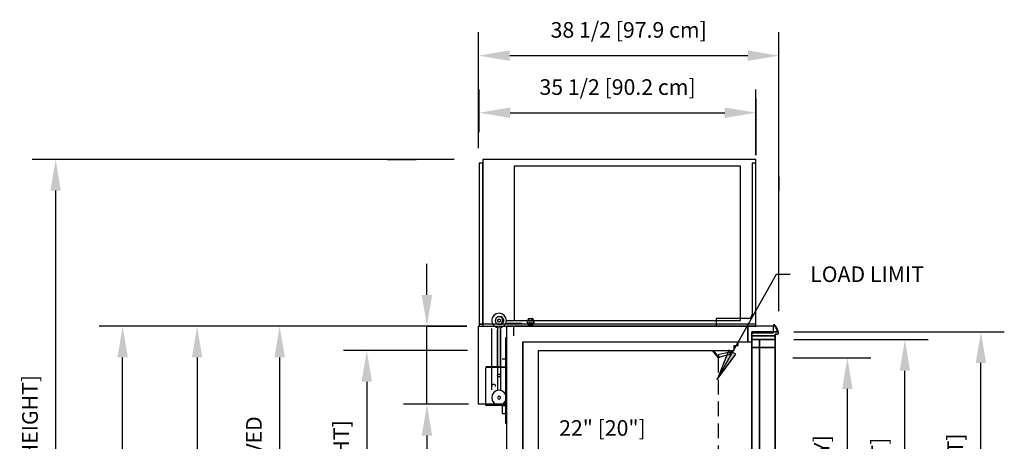
# Model space of a CAD drawing. Units: inches. Extents: x -6491 to -4943, y -7347 to -6507.
# Drawn here: x -5776 to -5650, y -6994 to -6940 of the extents above; entities that cross this region are included whole.
import ezdxf

# ---------------------------------------------------------------- set-up
doc = ezdxf.new("R2010")
doc.units = ezdxf.units.IN
doc.header["$MEASUREMENT"] = 0
doc.linetypes.add('IMPORT-Hidden 1_8_', pattern=[0.1875, 0.125, -0.0625])
doc.styles.add('Arial', font='arial.ttf', dxfattribs={"height": 2})
doc.dimstyles.new('HPx_Dimension-_door_height', dxfattribs={"dimscale": 12, "dimtxt": 2.040519, "dimasz": 0.333333, "dimexe": 0.25, "dimexo": 0, "dimgap": 0.166667, "dimtad": 1, "dimdec": 4, "dimrnd": 0.0625, "dimzin": 0, "dimdsep": 46, "dimlunit": 5, "dimtxsty": 'Arial', "dimsah": 1, "dimcen": 0.09, "dimazin": 0, "dimtfac": 1, "dimtdec": 4, "dimtix": 1, "dimtmove": 0, "dimatfit": 3, "dimfxl": 1, "dimtvp": 1, "dimtfill": 1, "dimfrac": 2, "dimtolj": 1, "dimtzin": 0, "dimarcsym": 2})
doc.dimstyles.new('HPx_Dimension-_Frame_Height', dxfattribs={"dimscale": 12, "dimtxt": 2.040519, "dimasz": 0.333333, "dimexe": 0.25, "dimexo": 0, "dimgap": 0.166667, "dimtad": 1, "dimdec": 4, "dimrnd": 0.0625, "dimzin": 0, "dimdsep": 46, "dimlunit": 5, "dimtxsty": 'Arial', "dimsah": 1, "dimcen": 0.09, "dimazin": 0, "dimtfac": 1, "dimtdec": 4, "dimtix": 1, "dimtmove": 0, "dimatfit": 3, "dimfxl": 1, "dimtvp": 1, "dimtfill": 1, "dimfrac": 2, "dimtolj": 1, "dimtzin": 0, "dimarcsym": 2})
doc.dimstyles.new('HPx_Dimension-_INSTALLED_HEIGHT', dxfattribs={"dimscale": 12, "dimtxt": 2.040519, "dimasz": 0.333333, "dimexe": 0.25, "dimexo": 0, "dimgap": 0.166667, "dimtad": 1, "dimdec": 4, "dimrnd": 0.0625, "dimzin": 0, "dimdsep": 46, "dimlunit": 5, "dimtxsty": 'Arial', "dimsah": 1, "dimcen": 0.09, "dimazin": 0, "dimtfac": 1, "dimtdec": 4, "dimtix": 1, "dimtmove": 0, "dimatfit": 3, "dimfxl": 1, "dimtvp": 1, "dimtfill": 1, "dimfrac": 2, "dimtolj": 1, "dimtzin": 0, "dimarcsym": 2})
doc.dimstyles.new('HPx_Dimension-_INTERIOR_HEIGHT', dxfattribs={"dimscale": 12, "dimtxt": 2.040519, "dimasz": 0.333333, "dimexe": 0.25, "dimexo": 0, "dimgap": 0.166667, "dimtad": 1, "dimdec": 4, "dimrnd": 0.0625, "dimzin": 0, "dimdsep": 46, "dimlunit": 5, "dimtxsty": 'Arial', "dimsah": 1, "dimcen": 0.09, "dimazin": 0, "dimtfac": 1, "dimtdec": 4, "dimtix": 1, "dimtmove": 0, "dimatfit": 3, "dimfxl": 1, "dimtvp": 1, "dimtfill": 1, "dimfrac": 2, "dimtolj": 1, "dimtzin": 0, "dimarcsym": 2})
doc.dimstyles.new('HPx_Dimension-_SHIPPING_HEIGHT', dxfattribs={"dimscale": 12, "dimtxt": 2.040519, "dimasz": 0.333333, "dimexe": 0.25, "dimexo": 0, "dimgap": 0.166667, "dimtad": 1, "dimdec": 4, "dimrnd": 0.0625, "dimzin": 0, "dimdsep": 46, "dimlunit": 5, "dimtxsty": 'Arial', "dimsah": 1, "dimcen": 0.09, "dimazin": 0, "dimtfac": 1, "dimtdec": 4, "dimtix": 1, "dimtmove": 0, "dimatfit": 3, "dimfxl": 1, "dimtvp": 1, "dimtfill": 1, "dimfrac": 2, "dimtolj": 1, "dimtzin": 0, "dimarcsym": 2})
doc.dimstyles.new('HPx_Dimension-_verticle', dxfattribs={"dimscale": 12, "dimtxt": 2.040519, "dimasz": 0.333333, "dimexe": 0.25, "dimexo": 0.333333, "dimgap": 0.166667, "dimtad": 1, "dimdec": 4, "dimrnd": 0.0625, "dimzin": 0, "dimdsep": 46, "dimlunit": 5, "dimtxsty": 'Arial', "dimsah": 1, "dimcen": 0.09, "dimazin": 0, "dimtfac": 1, "dimtdec": 4, "dimtix": 1, "dimtmove": 0, "dimatfit": 3, "dimfxl": 1, "dimtvp": 1, "dimtfill": 1, "dimfrac": 2, "dimtolj": 1, "dimtzin": 0, "dimarcsym": 2})
doc.dimstyles.new('HPx_Dimension-_verticle_1', dxfattribs={"dimscale": 12, "dimtxt": 2.040519, "dimasz": 0.333333, "dimexe": 0.25, "dimexo": 0.333333, "dimgap": 0.166667, "dimtad": 1, "dimdec": 4, "dimrnd": 0.0625, "dimzin": 0, "dimdsep": 46, "dimlunit": 5, "dimtxsty": 'Arial', "dimsah": 1, "dimcen": 0.09, "dimazin": 0, "dimtfac": 1, "dimtdec": 4, "dimtix": 1, "dimtmove": 2, "dimatfit": 3, "dimfxl": 1, "dimtvp": 1, "dimtfill": 1, "dimfrac": 2, "dimtolj": 1, "dimtzin": 0, "dimarcsym": 2})
doc.dimstyles.new('HPx_Dimension-_VISUAL_DISPLAY', dxfattribs={"dimscale": 12, "dimtxt": 2.040519, "dimasz": 0.333333, "dimexe": 0.25, "dimexo": 0, "dimgap": 0.166667, "dimtad": 1, "dimdec": 4, "dimrnd": 0.0625, "dimzin": 0, "dimdsep": 46, "dimlunit": 5, "dimtxsty": 'Arial', "dimsah": 1, "dimcen": 0.09, "dimazin": 0, "dimtfac": 1, "dimtdec": 4, "dimtix": 1, "dimtmove": 0, "dimatfit": 3, "dimfxl": 1, "dimtvp": 1, "dimtfill": 1, "dimfrac": 2, "dimtolj": 1, "dimtzin": 0, "dimarcsym": 2})
doc.dimstyles.new('HPx_Dimension-_WITHOUT_CASTERS', dxfattribs={"dimscale": 12, "dimtxt": 2.040519, "dimasz": 0.333333, "dimexe": 0.25, "dimexo": 0, "dimgap": 0.166667, "dimtad": 1, "dimdec": 4, "dimrnd": 0.0625, "dimzin": 0, "dimdsep": 46, "dimlunit": 5, "dimtxsty": 'Arial', "dimsah": 1, "dimcen": 0.09, "dimazin": 0, "dimtfac": 1, "dimtdec": 4, "dimtix": 1, "dimtmove": 0, "dimatfit": 3, "dimfxl": 1, "dimtvp": 1, "dimtfill": 1, "dimfrac": 2, "dimtolj": 1, "dimtzin": 0, "dimarcsym": 2})

# ---------------------------------------------------------------- blocks, each defined once
blk = doc.blocks.new('DIMBLOCK1-MAIN')
at = {"color": 0, "lineweight": -2, "transparency": 16777216}
for p, q in [((-5743.66, -6979.03), (-5745.49, -6979.03)), ((-5742.49, -6983.03), (-5742.49, -7054.9)), ((-5720.03, -7058.9), (-5745.49, -7058.9))]:
    blk.add_line(p, q, dxfattribs=at)
at = {"color": 0, "transparency": 16777216}
for points in [[(-5743.15, -6983.03), (-5741.82, -6983.03), (-5742.49, -6979.03)], [(-5743.15, -7054.9), (-5741.82, -7054.9), (-5742.49, -7058.9)]]:
    blk.add_solid(points, dxfattribs=at)
at = {"layer": 'Defpoints', "color": 0, "transparency": 16777216}
for p in [(-5739.66, -6979.03), (-5742.49, -7058.9), (-5716.03, -7058.9)]:
    blk.add_point(p, dxfattribs=at)
at = {"color": 0, "transparency": 16777216, "insert": (-5745.78, -7018.96), "char_height": 2, "width": 75.0785, "attachment_point": 5, "rotation": 90, "style": 'Arial'}
blk.add_mtext('\\A1;79 7/8 [202.9 cm]UNDERCARRIAGE REMOVED', dxfattribs=at)
blk = doc.blocks.new('DIMBLOCK6-MAIN')
at = {"color": 0, "lineweight": -2, "transparency": 16777216}
for p, q in [((-5716.99, -6956.2), (-5716.99, -6941.35)), ((-5678.46, -6977.1), (-5678.46, -6941.35)), ((-5712.99, -6944.35), (-5682.46, -6944.35))]:
    blk.add_line(p, q, dxfattribs=at)
at = {"color": 0, "transparency": 16777216}
for points in [[(-5712.99, -6943.68), (-5712.99, -6945.02), (-5716.99, -6944.35)], [(-5682.46, -6943.68), (-5682.46, -6945.02), (-5678.46, -6944.35)]]:
    blk.add_solid(points, dxfattribs=at)
at = {"layer": 'Defpoints', "color": 0, "transparency": 16777216}
for p in [(-5678.46, -6944.35), (-5716.99, -6960.2), (-5678.46, -6981.1)]:
    blk.add_point(p, dxfattribs=at)
at = {"color": 0, "transparency": 16777216, "insert": (-5697.73, -6941.05), "char_height": 2, "width": 25.202, "attachment_point": 5, "style": 'Arial'}
blk.add_mtext('\\A1;38 1/2 [97.9 cm]', dxfattribs=at)
blk = doc.blocks.new('DIMBLOCK18-MAIN')
at = {"color": 0, "lineweight": -2, "transparency": 16777216}
for p, q in [((-5676.57, -6979.75), (-5649.57, -6979.75)), ((-5652.57, -7044.12), (-5652.57, -6983.75)), ((-5675.99, -7048.12), (-5649.57, -7048.12))]:
    blk.add_line(p, q, dxfattribs=at)
at = {"color": 0, "transparency": 16777216}
for points in [[(-5653.24, -6983.75), (-5651.91, -6983.75), (-5652.57, -6979.75)], [(-5653.24, -7044.12), (-5651.91, -7044.12), (-5652.57, -7048.12)]]:
    blk.add_solid(points, dxfattribs=at)
at = {"layer": 'Defpoints', "color": 0, "transparency": 16777216}
for p in [(-5676.57, -6979.75), (-5652.57, -6979.75), (-5675.99, -7048.12)]:
    blk.add_point(p, dxfattribs=at)
at = {"color": 0, "transparency": 16777216, "insert": (-5655.87, -7013.94), "char_height": 2, "width": 53.1916, "attachment_point": 5, "rotation": 90, "style": 'Arial'}
blk.add_mtext('\\A1;68 3/8 [173.7 cm] FRAME HEIGHT]', dxfattribs=at)
blk = doc.blocks.new('DIMBLOCK19-MAIN')
at = {"color": 0, "lineweight": -2, "transparency": 16777216}
for p, q in [((-5676.57, -6980.75), (-5659.32, -6980.75)), ((-5662.32, -7043.12), (-5662.32, -6984.75)), ((-5676.57, -7047.12), (-5659.32, -7047.12))]:
    blk.add_line(p, q, dxfattribs=at)
at = {"color": 0, "transparency": 16777216}
for points in [[(-5662.98, -6984.75), (-5661.65, -6984.75), (-5662.32, -6980.75)], [(-5662.98, -7043.12), (-5661.65, -7043.12), (-5662.32, -7047.12)]]:
    blk.add_solid(points, dxfattribs=at)
at = {"layer": 'Defpoints', "color": 0, "transparency": 16777216}
for p in [(-5676.57, -6980.75), (-5662.32, -6980.75), (-5676.57, -7047.12)]:
    blk.add_point(p, dxfattribs=at)
at = {"color": 0, "transparency": 16777216, "insert": (-5665.61, -7013.94), "char_height": 2, "width": 51.5718, "attachment_point": 5, "rotation": 90, "style": 'Arial'}
blk.add_mtext('\\A1;66 3/8 [168.6 cm] DOOR HEIGHT]', dxfattribs=at)
blk = doc.blocks.new('DIMBLOCK20-MAIN')
at = {"color": 0, "lineweight": -2, "transparency": 16777216}
for p, q in [((-5676.68, -6983.08), (-5666.7, -6983.08)), ((-5669.7, -6987.08), (-5669.7, -7042.33)), ((-5677.4, -7046.33), (-5666.7, -7046.33))]:
    blk.add_line(p, q, dxfattribs=at)
at = {"color": 0, "transparency": 16777216}
for points in [[(-5670.36, -6987.08), (-5669.03, -6987.08), (-5669.7, -6983.08)], [(-5670.36, -7042.33), (-5669.03, -7042.33), (-5669.7, -7046.33)]]:
    blk.add_solid(points, dxfattribs=at)
at = {"layer": 'Defpoints', "color": 0, "transparency": 16777216}
for p in [(-5676.68, -6983.08), (-5677.4, -7046.33), (-5669.7, -7046.33)]:
    blk.add_point(p, dxfattribs=at)
at = {"color": 0, "transparency": 16777216, "insert": (-5672.99, -7014.71), "char_height": 2, "width": 54.8491, "attachment_point": 5, "rotation": 90, "style": 'Arial'}
blk.add_mtext('\\A1;63 1/4 [160.7 cm] VISUAL DISPLAY]', dxfattribs=at)
blk = doc.blocks.new('DIMBLOCK23-MAIN')
at = {"color": 0, "lineweight": -2, "transparency": 16777216}
for p, q in [((-5716.91, -6954.14), (-5716.91, -6948.67)), ((-5681.41, -6954.14), (-5681.41, -6948.67)), ((-5712.91, -6951.67), (-5685.41, -6951.67))]:
    blk.add_line(p, q, dxfattribs=at)
at = {"color": 0, "transparency": 16777216}
for points in [[(-5712.91, -6951), (-5712.91, -6952.34), (-5716.91, -6951.67)], [(-5685.41, -6951), (-5685.41, -6952.34), (-5681.41, -6951.67)]]:
    blk.add_solid(points, dxfattribs=at)
at = {"layer": 'Defpoints', "color": 0, "transparency": 16777216}
for p in [(-5681.41, -6951.67), (-5716.91, -6958.14), (-5681.41, -6958.14)]:
    blk.add_point(p, dxfattribs=at)
at = {"color": 0, "transparency": 16777216, "insert": (-5699.16, -6948.38), "char_height": 2, "width": 25.202, "attachment_point": 5, "style": 'Arial'}
blk.add_mtext('\\A1;35 1/2 [90.2 cm]', dxfattribs=at)
blk = doc.blocks.new('DIMBLOCK24-MAIN')
at = {"color": 0, "lineweight": -2, "transparency": 16777216}
for p, q in [((-5723.6, -6975.03), (-5723.6, -6971.03)), ((-5720.41, -6979.03), (-5726.6, -6979.03)), ((-5723.6, -6989.05), (-5723.6, -6979.03)), ((-5718.27, -6989.05), (-5726.6, -6989.05)), ((-5723.6, -6993.05), (-5723.6, -6997.05))]:
    blk.add_line(p, q, dxfattribs=at)
at = {"color": 0, "transparency": 16777216}
for points in [[(-5724.27, -6975.03), (-5722.93, -6975.03), (-5723.6, -6979.03)], [(-5724.27, -6993.05), (-5722.93, -6993.05), (-5723.6, -6989.05)]]:
    blk.add_solid(points, dxfattribs=at)
at = {"layer": 'Defpoints', "color": 0, "transparency": 16777216}
for p in [(-5723.6, -6979.03), (-5716.41, -6979.03), (-5714.27, -6989.05)]:
    blk.add_point(p, dxfattribs=at)
at = {"color": 0, "transparency": 16777216, "insert": (-5724.93, -7012.94), "char_height": 2, "width": 19.6267, "attachment_point": 1, "rotation": 90, "line_spacing_factor": 0.941778, "style": 'Arial'}
blk.add_mtext('\\A1;10 [25.5 cm]', dxfattribs=at)
blk = doc.blocks.new('DIMBLOCK25-MAIN')
at = {"color": 0, "lineweight": -2, "transparency": 16777216}
for p, q in [((-5718.4, -6982.16), (-5734.31, -6982.16)), ((-5731.31, -6986.16), (-5731.31, -7041.91)), ((-5714.72, -7045.91), (-5734.31, -7045.91))]:
    blk.add_line(p, q, dxfattribs=at)
at = {"color": 0, "transparency": 16777216}
for points in [[(-5731.98, -6986.16), (-5730.64, -6986.16), (-5731.31, -6982.16)], [(-5731.98, -7041.91), (-5730.64, -7041.91), (-5731.31, -7045.91)]]:
    blk.add_solid(points, dxfattribs=at)
at = {"layer": 'Defpoints', "color": 0, "transparency": 16777216}
for p in [(-5718.4, -6982.16), (-5731.31, -7045.91), (-5714.72, -7045.91)]:
    blk.add_point(p, dxfattribs=at)
at = {"color": 0, "transparency": 16777216, "insert": (-5734.6, -7014.03), "char_height": 2, "width": 57.5238, "attachment_point": 5, "rotation": 90, "style": 'Arial'}
blk.add_mtext('\\A1;63 3/4 [161.9 cm] INTERIOR HEIGHT]', dxfattribs=at)
blk = doc.blocks.new('DIMBLOCK26-MAIN')
at = {"color": 0, "lineweight": -2, "transparency": 16777216}
for p, q in [((-5726.94, -6979.03), (-5756.07, -6979.03)), ((-5753.07, -6983.03), (-5753.07, -7057.28)), ((-5712.49, -7061.28), (-5756.07, -7061.28))]:
    blk.add_line(p, q, dxfattribs=at)
at = {"color": 0, "transparency": 16777216}
for points in [[(-5753.73, -6983.03), (-5752.4, -6983.03), (-5753.07, -6979.03)], [(-5753.73, -7057.28), (-5752.4, -7057.28), (-5753.07, -7061.28)]]:
    blk.add_solid(points, dxfattribs=at)
at = {"layer": 'Defpoints', "color": 0, "transparency": 16777216}
for p in [(-5726.94, -6979.03), (-5753.07, -7061.28), (-5712.49, -7061.28)]:
    blk.add_point(p, dxfattribs=at)
at = {"color": 0, "transparency": 16777216, "insert": (-5756.36, -7020.15), "char_height": 2, "width": 60.4621, "attachment_point": 5, "rotation": 90, "style": 'Arial'}
blk.add_mtext('\\A1;82 1/4 [208.9 cm] WITHOUT CASTERS]', dxfattribs=at)
blk = doc.blocks.new('DIMBLOCK27-MAIN')
at = {"color": 0, "lineweight": -2, "transparency": 16777216}
for p, q in [((-5720.09, -6957.65), (-5774.21, -6957.65)), ((-5771.21, -6961.65), (-5771.21, -7058.15)), ((-5720.33, -7062.15), (-5774.21, -7062.15))]:
    blk.add_line(p, q, dxfattribs=at)
at = {"color": 0, "transparency": 16777216}
for points in [[(-5771.87, -6961.65), (-5770.54, -6961.65), (-5771.21, -6957.65)], [(-5771.87, -7058.15), (-5770.54, -7058.15), (-5771.21, -7062.15)]]:
    blk.add_solid(points, dxfattribs=at)
at = {"layer": 'Defpoints', "color": 0, "transparency": 16777216}
for p in [(-5720.09, -6957.65), (-5771.21, -7062.15), (-5720.33, -7062.15)]:
    blk.add_point(p, dxfattribs=at)
at = {"color": 0, "transparency": 16777216, "insert": (-5774.5, -7009.9), "char_height": 2, "width": 61.5546, "attachment_point": 5, "rotation": 90, "style": 'Arial'}
blk.add_mtext('\\A1;104 1/2 [265.4 cm] INSTALLED HEIGHT]', dxfattribs=at)
blk = doc.blocks.new('DIMBLOCK28-MAIN')
at = {"color": 0, "lineweight": -2, "transparency": 16777216}
for p, q in [((-5718.87, -6979.03), (-5765.62, -6979.03)), ((-5762.62, -7059.68), (-5762.62, -6983.03)), ((-5720.91, -7063.68), (-5765.62, -7063.68))]:
    blk.add_line(p, q, dxfattribs=at)
at = {"color": 0, "transparency": 16777216}
for points in [[(-5763.28, -6983.03), (-5761.95, -6983.03), (-5762.62, -6979.03)], [(-5763.28, -7059.68), (-5761.95, -7059.68), (-5762.62, -7063.68)]]:
    blk.add_solid(points, dxfattribs=at)
at = {"layer": 'Defpoints', "color": 0, "transparency": 16777216}
for p in [(-5762.62, -6979.03), (-5718.87, -6979.03), (-5720.91, -7063.68)]:
    blk.add_point(p, dxfattribs=at)
at = {"color": 0, "transparency": 16777216, "insert": (-5765.91, -7021.35), "char_height": 2, "width": 57.5238, "attachment_point": 5, "rotation": 90, "style": 'Arial'}
blk.add_mtext('\\A1;84 5/8 [215.0 cm] SHIPPING HEIGHT]', dxfattribs=at)

msp = doc.modelspace()

# ---------------------------------------------------------------- hatches: boundary and pattern name
msp.add_hatch(color=7).paths.add_polyline_path([(-5686.4075, -6985.8526), (-5683.9814, -6982.629), (-5684.8984, -6982.1109)], flags=0)

# ---------------------------------------------------------------- linework, layer by layer
for p, q in [((-5681.4122, -6949.8562), (-5681.4122, -6957.1286)), ((-5681.4122, -6957.1286), (-5681.4122, -6952.8562)), ((-5728.6622, -6957.6511), (-5724.9732, -6957.6511)), ((-5716.4122, -6958.1386), (-5716.9122, -6958.1386)), ((-5716.9122, -6958.1386), (-5716.9122, -6978.7761)), ((-5716.4122, -6957.6676), (-5716.4122, -6979.0261)), ((-5681.4122, -6957.6676), (-5716.4122, -6957.6676)), ((-5716.4122, -6957.6676), (-5716.4122, -6979.0261)), ((-5681.4122, -6957.6676), (-5716.4122, -6957.6676)), ((-5716.4122, -6978.7761), (-5716.4122, -6958.1386)), ((-5681.4122, -6958.1386), (-5681.9119, -6958.1386)), ((-5681.9119, -6958.1386), (-5681.9119, -6977.5551)), ((-5681.4122, -6979.0261), (-5681.4122, -6957.6676)), ((-5681.4122, -6979.0261), (-5681.4122, -6957.6676)), ((-5681.4122, -6979.0506), (-5681.4122, -6958.1386)), ((-5712.4122, -6958.5261), (-5712.4122, -6978.3006)), ((-5683.4122, -6958.5261), (-5712.4122, -6958.5261)), ((-5683.4122, -6978.3006), (-5683.4122, -6958.5261)), ((-5678.4642, -6959.8886), (-5678.4642, -6961.6386)), ((-5713.7001, -6978.3079), (-5714.0249, -6977.7454)), ((-5714.0249, -6978.8704), (-5713.7001, -6978.3079)), ((-5713.3522, -6978.2822), (-5711.4124, -6978.2822)), ((-5713.3391, -6978.6457), (-5711.4124, -6978.6457)), ((-5712.4122, -6978.3006), (-5683.4122, -6978.3006)), ((-5710.5684, -6978.089), (-5710.7849, -6978.4718)), ((-5710.7849, -6978.4718), (-5710.5684, -6978.8467)), ((-5710.1309, -6978.089), (-5710.5684, -6978.089)), ((-5710.1309, -6978.8467), (-5709.9122, -6978.4678)), ((-5709.8081, -6978.4679), (-5710.0789, -6977.9989)), ((-5710.0789, -6978.9369), (-5709.8081, -6978.4679)), ((-5682.4119, -6978.0551), (-5686.5184, -6978.0551)), ((-5686.5184, -6978.0551), (-5686.5184, -6979.0506)), ((-5740.3149, -6979.0261), (-5744.3149, -6979.0261)), ((-5718.4832, -6979.0261), (-5726.6095, -6979.0261)), ((-5723.6095, -6979.0261), (-5718.4832, -6979.0261)), ((-5716.9936, -6989.0464), (-5716.9936, -6979.0261)), ((-5716.9936, -6979.0261), (-5713.4122, -6979.0261)), ((-5681.4122, -6978.7761), (-5716.9122, -6978.7761)), ((-5716.9122, -6978.7761), (-5716.9122, -6979.0261)), ((-5716.9122, -6978.7761), (-5716.4122, -6978.7761)), ((-5716.9122, -6979.0261), (-5681.4122, -6979.0261)), ((-5716.4122, -6979.0261), (-5681.4122, -6979.0261)), ((-5716.4122, -6979.0261), (-5681.4122, -6979.0261)), ((-5715.2886, -6987.1829), (-5715.2886, -6979.3079)), ((-5714.5372, -6979.3083), (-5714.5372, -6987.1829)), ((-5714.5366, -6984.3428), (-5714.5366, -6979.527)), ((-5714.1744, -6984.3428), (-5714.1744, -6979.527)), ((-5714.1622, -6979.3083), (-5714.1622, -6987.1829)), ((-5713.4122, -6979.0261), (-5713.4122, -6989.0464)), ((-5682.4733, -6979.0261), (-5713.4122, -6979.0261)), ((-5713.4122, -6979.0261), (-5713.4122, -7056.0261)), ((-5713.4122, -6979.3079), (-5713.4122, -6987.1829)), ((-5712.4956, -6979.0261), (-5712.4956, -6980.2761)), ((-5710.5684, -6978.8467), (-5710.1309, -6978.8467)), ((-5686.5184, -6979.0506), (-5681.4122, -6979.0506)), ((-5682.4733, -6981.0553), (-5682.4733, -6979.0261)), ((-5679.1716, -6979.0506), (-5682.4733, -6979.0506)), ((-5682.4733, -6979.0506), (-5682.4733, -6981.0553)), ((-5681.9642, -6979.7481), (-5678.9642, -6979.7481)), ((-5678.9642, -6979.7481), (-5681.9642, -6979.7481)), ((-5681.9642, -6979.7481), (-5678.9642, -6979.7481)), ((-5678.9642, -6979.7481), (-5681.9642, -6979.7481)), ((-5681.9642, -6980.2481), (-5681.9642, -6979.7481)), ((-5681.9642, -6979.7481), (-5681.9642, -6980.2481)), ((-5681.9642, -6980.2481), (-5681.9642, -6979.7481)), ((-5681.9642, -6979.7481), (-5681.9642, -6980.2481)), ((-5681.9642, -6981.0553), (-5681.9642, -6979.8846)), ((-5681.9642, -6979.8846), (-5679.1716, -6979.8846)), ((-5681.4122, -6979.0261), (-5681.4122, -6978.7761)), ((-5679.1716, -6979.8846), (-5679.1716, -6979.0506)), ((-5678.9642, -6979.7481), (-5678.647, -6979.7481)), ((-5678.647, -6979.7481), (-5678.9642, -6979.7481)), ((-5678.9642, -6979.7481), (-5678.647, -6979.7481)), ((-5678.647, -6979.7481), (-5678.9642, -6979.7481)), ((-5713.4747, -6991.4929), (-5713.4747, -6980.4929)), ((-5711.3121, -7052.5975), (-5711.3121, -6981.0553)), ((-5711.3121, -6981.0553), (-5682.4733, -6981.0553)), ((-5683.6991, -6981.0806), (-5711.3121, -6981.0806)), ((-5711.3121, -6981.0806), (-5711.3121, -7049.4358)), ((-5683.6991, -6981.517), (-5683.6991, -6981.0806)), ((-5682.4733, -6981.0553), (-5681.9642, -6981.0553)), ((-5678.9642, -6980.2481), (-5681.9642, -6980.2481)), ((-5681.9642, -6980.2481), (-5681.9642, -7047.6231)), ((-5681.9642, -7047.6231), (-5681.9642, -6980.2481)), ((-5681.9642, -6980.2481), (-5681.9642, -7047.6231)), ((-5681.9642, -7047.6231), (-5681.9642, -6980.2481)), ((-5681.9642, -6980.2481), (-5678.9642, -6980.2481)), ((-5678.9642, -6980.2481), (-5681.9642, -6980.2481)), ((-5681.9642, -6980.2481), (-5678.9642, -6980.2481)), ((-5678.9642, -6980.2481), (-5681.9642, -6980.2481)), ((-5681.9642, -6980.2481), (-5678.9642, -6980.2481)), ((-5678.9642, -6980.2481), (-5681.9642, -6980.2481)), ((-5681.9642, -6980.2481), (-5678.9642, -6980.2481)), ((-5678.9642, -6980.7481), (-5681.9642, -6980.7481)), ((-5681.9642, -6980.7481), (-5678.9642, -6980.7481)), ((-5678.9642, -6980.7481), (-5681.9642, -6980.7481)), ((-5681.9642, -6980.7481), (-5678.9642, -6980.7481)), ((-5681.9642, -7047.1231), (-5681.9642, -6980.7481)), ((-5681.9642, -6980.7481), (-5681.9642, -7047.1231)), ((-5681.9642, -7047.1231), (-5681.9642, -6980.7481)), ((-5681.9642, -6980.7481), (-5681.9642, -7047.1231)), ((-5681.9642, -7047.1231), (-5681.9642, -6980.7481)), ((-5681.9642, -6980.7481), (-5681.9642, -7047.1231)), ((-5681.9642, -7047.1231), (-5681.9642, -6980.7481)), ((-5681.9642, -6980.7481), (-5681.9642, -7047.1231)), ((-5680.9642, -6980.7481), (-5681.9642, -6980.7481)), ((-5681.9642, -6980.7481), (-5680.9642, -6980.7481)), ((-5680.9642, -6980.7481), (-5681.9642, -6980.7481)), ((-5681.9642, -6980.7481), (-5680.9642, -6980.7481)), ((-5678.9642, -6980.7481), (-5680.9642, -6980.7481)), ((-5680.9642, -6980.7481), (-5678.9642, -6980.7481)), ((-5678.9642, -6980.7481), (-5680.9642, -6980.7481)), ((-5680.9642, -6980.7481), (-5678.9642, -6980.7481)), ((-5680.9642, -7047.1231), (-5680.9642, -6980.7481)), ((-5680.9642, -6980.7481), (-5680.9642, -7047.1231)), ((-5680.9642, -7047.1231), (-5680.9642, -6980.7481)), ((-5680.9642, -6980.7481), (-5680.9642, -7047.1231)), ((-5680.9642, -7047.1231), (-5680.9642, -6980.7481)), ((-5680.9642, -6980.7481), (-5680.9642, -7047.1231)), ((-5680.9642, -6980.7481), (-5680.9642, -7047.1231)), ((-5680.9642, -7047.1231), (-5680.9642, -6980.7481)), ((-5678.7372, -6980.0738), (-5678.9642, -6980.0738)), ((-5678.9642, -6980.0738), (-5678.9642, -6980.2481)), ((-5678.9642, -6980.2481), (-5678.9642, -6980.0738)), ((-5678.9642, -6980.0738), (-5678.7372, -6980.0738)), ((-5678.7372, -6980.0738), (-5678.9642, -6980.0738)), ((-5678.9642, -6980.0738), (-5678.9642, -6980.2481)), ((-5678.9642, -6980.2481), (-5678.9642, -6980.0738)), ((-5678.9642, -6980.0738), (-5678.7372, -6980.0738)), ((-5678.9642, -6980.2481), (-5678.9642, -7047.6231)), ((-5678.9642, -7047.6231), (-5678.9642, -6980.2481)), ((-5678.9642, -6980.2481), (-5678.9642, -7047.6231)), ((-5678.9642, -7047.6231), (-5678.9642, -6980.2481)), ((-5678.9642, -6980.7481), (-5678.9642, -7047.1231)), ((-5678.9642, -7047.1231), (-5678.9642, -6980.7481)), ((-5678.9642, -6980.7481), (-5678.9642, -7047.1231)), ((-5678.9642, -7047.1231), (-5678.9642, -6980.7481)), ((-5678.9642, -7047.1231), (-5678.9642, -6980.7481)), ((-5678.9642, -6980.7481), (-5678.9642, -7047.1231)), ((-5678.9642, -7047.1231), (-5678.9642, -6980.7481)), ((-5678.9642, -6980.7481), (-5678.9642, -7047.1231)), ((-5709.2844, -7049.4358), (-5709.2844, -6982.1588)), ((-5709.2844, -6982.1588), (-5704.7197, -6982.1588)), ((-5704.7197, -6982.1588), (-5687.0353, -6982.1588)), ((-5687.0353, -6982.1588), (-5686.274, -6983.0822)), ((-5686.1776, -6983.0026), (-5686.8733, -6982.1588)), ((-5686.8733, -6982.1588), (-5684.701, -6982.1588)), ((-5684.7709, -6982.3541), (-5686.2475, -6982.7222)), ((-5684.701, -6982.6345), (-5684.7709, -6982.3541)), ((-5684.701, -6982.1588), (-5684.701, -6982.6345)), ((-5684.576, -6982.6588), (-5684.576, -6982.1588)), ((-5684.576, -6982.1588), (-5684.1991, -6982.1588)), ((-5684.1991, -6982.1588), (-5684.1991, -6981.517)), ((-5684.1991, -6981.517), (-5683.6991, -6981.517)), ((-5681.9642, -7046.1231), (-5681.9642, -6981.7481)), ((-5681.9642, -6981.7481), (-5681.9642, -7046.1231)), ((-5681.9642, -7046.1231), (-5681.9642, -6981.7481)), ((-5681.9642, -6981.7481), (-5681.9642, -7046.1231)), ((-5680.9642, -6981.7481), (-5681.9642, -6981.7481)), ((-5681.9642, -6981.7481), (-5680.9642, -6981.7481)), ((-5680.9642, -6981.7481), (-5681.9642, -6981.7481)), ((-5681.9642, -6981.7481), (-5680.9642, -6981.7481)), ((-5678.9642, -6981.7481), (-5680.9642, -6981.7481)), ((-5680.9642, -6981.7481), (-5678.9642, -6981.7481)), ((-5678.9642, -6981.7481), (-5680.9642, -6981.7481)), ((-5680.9642, -6981.7481), (-5678.9642, -6981.7481)), ((-5678.9642, -6981.7481), (-5680.9642, -6981.7481)), ((-5680.9642, -6981.7481), (-5678.9642, -6981.7481)), ((-5678.9642, -6981.7481), (-5680.9642, -6981.7481)), ((-5680.9642, -6981.7481), (-5678.9642, -6981.7481)), ((-5680.9642, -7046.1231), (-5680.9642, -6981.7481)), ((-5680.9642, -6981.7481), (-5680.9642, -7046.1231)), ((-5680.9642, -7046.1231), (-5680.9642, -6981.7481)), ((-5680.9642, -6981.7481), (-5680.9642, -7046.1231)), ((-5680.9642, -7046.1231), (-5680.9642, -6981.7481)), ((-5680.9642, -6981.7481), (-5680.9642, -7046.1231)), ((-5680.9642, -7046.1231), (-5680.9642, -6981.7481)), ((-5680.9642, -6981.7481), (-5680.9642, -7046.1231)), ((-5680.9642, -6981.7481), (-5680.9642, -7046.1231)), ((-5680.9642, -7046.1231), (-5680.9642, -6981.7481)), ((-5680.9642, -6981.7481), (-5680.9642, -7046.1231)), ((-5680.9642, -7046.1231), (-5680.9642, -6981.7481)), ((-5678.9642, -6981.7481), (-5678.9642, -7046.1231)), ((-5678.9642, -7046.1231), (-5678.9642, -6981.7481)), ((-5678.9642, -6981.7481), (-5678.9642, -7046.1231)), ((-5678.9642, -7046.1231), (-5678.9642, -6981.7481)), ((-5678.9642, -6981.7481), (-5678.9642, -7046.1231)), ((-5678.9642, -7046.1231), (-5678.9642, -6981.7481)), ((-5678.9642, -6981.7481), (-5678.9642, -7046.1231)), ((-5678.9642, -7046.1231), (-5678.9642, -6981.7481)), ((-5713.4747, -6983.2429), (-5713.9457, -6983.2429)), ((-5713.4747, -6983.2429), (-5713.4747, -6990.2429)), ((-5686.274, -6983.0822), (-5686.0413, -6983.0241)), ((-5686.2475, -6982.7222), (-5686.1776, -6983.0026)), ((-5686.1776, -6983.0026), (-5684.701, -6982.6345)), ((-5686.0543, -6982.9719), (-5686.1776, -6983.0026)), ((-5686.0413, -6983.0241), (-5686.0543, -6982.9719)), ((-5684.701, -6982.6345), (-5684.8218, -6982.6646)), ((-5684.8218, -6982.6646), (-5684.8088, -6982.7168)), ((-5684.8088, -6982.7168), (-5684.576, -6982.6588)), ((-5716.0997, -6984.3075), (-5716.0997, -6989.1834)), ((-5716.0396, -6984.2739), (-5713.5329, -6984.2739)), ((-5714.0377, -6984.2449), (-5716.037, -6984.2449)), ((-5714.0377, -6984.2449), (-5713.5371, -6984.2449)), ((-5713.4122, -6989.0464), (-5716.9936, -6989.0464)), ((-5713.5363, -6989.2159), (-5716.0402, -6989.2159)), ((-5714.0377, -6989.2159), (-5713.5363, -6989.2159)), ((-5713.9457, -6989.2159), (-5713.9457, -6990.2429)), ((-5713.9457, -6990.2429), (-5713.4747, -6990.2429)), ((-5713.4747, -6990.2429), (-5713.4747, -6991.4929))]:
    msp.add_line(p, q)
at = {"color": 7}
for p, q in [((-5686.4075, -6985.8526), (-5678.7905, -6972.371)), ((-5678.7905, -6972.371), (-5677.0171, -6972.371)), ((-5684.8984, -6982.1109), (-5686.4075, -6985.8526)), ((-5683.9814, -6982.629), (-5684.8984, -6982.1109)), ((-5686.4075, -6985.8526), (-5683.9814, -6982.629))]:
    msp.add_line(p, q, dxfattribs=at)
at = {"linetype": 'IMPORT-Hidden 1_8_', "ltscale": 15}
msp.add_line((-5686.274, -6983.0822), (-5686.274, -7046.0822), dxfattribs=at)
for centre, radius, start, end in [((-5714.3504, -6978.3077), 0.9382, 90, 270), ((-5714.3504, -6978.3077), 0.9382, 270, 90), ((-5714.3497, -6978.3079), 0.4955, 0, 180), ((-5714.3497, -6978.3079), 0.4955, 180, 0), ((-5710.3496, -6978.4423), 0.3518, 0, 180), ((-5710.3536, -6978.4639), 0.1817, 0, 180), ((-5710.3536, -6978.4639), 0.1817, 180, 0), ((-5682.4119, -6977.5551), 0.5, 270, 0), ((-5679.1305, -6978.8876), 0.0403, 102.58912, 193.998618), ((-5679.1305, -6978.8876), 0.0403, 102.58912, 193.998618), ((-5679.1305, -6978.8876), 0.0403, 102.58912, 193.998618), ((-5679.1305, -6978.8876), 0.0403, 102.58912, 193.998618), ((-5679.1301, -6978.8879), 0.0405, 193.454911, 283.582614), ((-5679.1301, -6978.8879), 0.0405, 193.454911, 283.582614), ((-5679.1301, -6978.8879), 0.0405, 193.454911, 283.582614), ((-5679.1301, -6978.8879), 0.0405, 193.454911, 283.582614), ((-5679.0997, -6979.0033), 0.16, 70.978088, 104.320939), ((-5679.0997, -6979.0033), 0.16, 70.978088, 104.320939), ((-5679.0997, -6979.0033), 0.16, 70.978088, 104.320939), ((-5679.0997, -6979.0033), 0.16, 70.978088, 104.320939), ((-5679.1002, -6979.0038), 0.0792, 71.830346, 104.944229), ((-5679.1002, -6979.0038), 0.0792, 71.830346, 104.944229), ((-5679.1002, -6979.0038), 0.0792, 71.830346, 104.944229), ((-5679.1002, -6979.0038), 0.0792, 71.830346, 104.944229), ((-5679.1006, -6979.0033), 0.0789, 37.830995, 71.443656), ((-5679.1006, -6979.0033), 0.0789, 37.830995, 71.443656), ((-5679.1006, -6979.0033), 0.0789, 37.830995, 71.443656), ((-5679.1006, -6979.0033), 0.0789, 37.830995, 71.443656), ((-5679.0996, -6979.0033), 0.16, 37.969907, 70.990908), ((-5679.0996, -6979.0033), 0.16, 37.969907, 70.990906), ((-5679.0996, -6979.0033), 0.16, 37.969907, 70.990908), ((-5679.0996, -6979.0033), 0.16, 37.969907, 70.990906), ((-5680.8845, -6980.3587), 2.3193, 25.097817, 37.247823), ((-5680.8845, -6980.3587), 2.3193, 25.097816, 37.247823), ((-5680.8845, -6980.3587), 2.3193, 25.097816, 37.247823), ((-5680.8845, -6980.3587), 2.3193, 25.097816, 37.247823), ((-5680.8835, -6980.3588), 2.4004, 25.331972, 37.280032), ((-5680.8835, -6980.3588), 2.4004, 25.331972, 37.280032), ((-5680.8835, -6980.3588), 2.4004, 25.331972, 37.280032), ((-5680.8835, -6980.3588), 2.4004, 25.331972, 37.280032), ((-5680.8836, -6980.3584), 2.3183, 15.263712, 25.101325), ((-5680.8836, -6980.3584), 2.3183, 15.263712, 25.101325), ((-5680.8836, -6980.3584), 2.3183, 15.263712, 25.101325), ((-5680.8836, -6980.3584), 2.3183, 15.263712, 25.101326), ((-5680.8835, -6980.3589), 2.4004, 12.734555, 25.332675), ((-5680.8835, -6980.3589), 2.4004, 12.734555, 25.332675), ((-5680.8835, -6980.3589), 2.4004, 12.734555, 25.332675), ((-5680.8835, -6980.3589), 2.4004, 12.734555, 25.332675), ((-5678.7372, -6979.8738), 0.2, 321.353828, 12.734555), ((-5678.7372, -6979.8738), 0.2, 321.353828, 12.734555), ((-5678.7372, -6979.8738), 0.2, 321.353828, 12.734555), ((-5678.7372, -6979.8738), 0.2, 321.353828, 12.734555), ((-5678.7372, -6979.8738), 0.2, 270, 321.355192), ((-5678.7372, -6979.8738), 0.2, 270, 321.355192), ((-5678.7372, -6979.8738), 0.2, 270, 321.355181), ((-5678.7372, -6979.8738), 0.2, 270, 321.355181), ((-5715.0397, -6986.7429), 0.25, 0, 180), ((-5714.3504, -6988.1827), 0.9382, 90, 270), ((-5714.3504, -6988.1827), 0.9382, 270, 90), ((-5714.3497, -6988.192), 0.1875, 180, 0), ((-5714.334, -6988.192), 0.1875, 360, 180)]:
    msp.add_arc(centre, radius, start, end)
for points in [[(-5714.5372, -6978.317), (-5714.5372, -6978.2844), (-5714.5197, -6978.219), (-5714.4559, -6978.1551), (-5714.3829, -6978.1286), (-5714.3164, -6978.1286), (-5714.2539, -6978.1514), (-5714.203, -6978.1942), (-5714.1698, -6978.2517), (-5714.1622, -6978.2953), (-5714.1622, -6978.317)], [(-5714.1622, -6978.317), (-5714.1622, -6978.3498), (-5714.1797, -6978.4152), (-5714.2434, -6978.4789), (-5714.3165, -6978.5055), (-5714.3829, -6978.5055), (-5714.4454, -6978.4827), (-5714.4963, -6978.4399), (-5714.5294, -6978.3825), (-5714.5372, -6978.3389), (-5714.5372, -6978.317)]]:
    msp.add_open_spline(points, degree=3, knots=[-1, -1, -1, -1, -0.83333333, -0.66666667, -0.55555556, -0.44444444, -0.33333333, -0.22222222, -0.11111111, 0, 0, 0, 0])
for points in [[(-5714.5366, -6985.3429), (-5714.5366, -6985.3218), (-5714.5292, -6985.2796), (-5714.497, -6985.224), (-5714.4479, -6985.1828), (-5714.3875, -6985.1608), (-5714.3234, -6985.1608), (-5714.263, -6985.1828), (-5714.2139, -6985.2241), (-5714.1818, -6985.2796), (-5714.1744, -6985.3218), (-5714.1744, -6985.3429)], [(-5714.1744, -6985.3429), (-5714.1744, -6985.3639), (-5714.1818, -6985.4061), (-5714.214, -6985.4617), (-5714.2631, -6985.5029), (-5714.3234, -6985.5249), (-5714.3876, -6985.5249), (-5714.4479, -6985.503), (-5714.4971, -6985.4616), (-5714.5292, -6985.4061), (-5714.5366, -6985.3639), (-5714.5366, -6985.3429)]]:
    msp.add_open_spline(points, degree=3)

# ---------------------------------------------------------------- texts
at = {"color": 7, "char_height": 2, "attachment_point": 1, "style": 'Arial'}
for s, insert, width in [('LOAD LIMIT', (-5674.4571, -6971.371), 19.291), ('22" [20"]', (-5706.6478, -6991.0814), 13.13)]:
    msp.add_mtext(s, dxfattribs=dict(at, insert=insert, width=width))

# ---------------------------------------------------------------- dimensions: what is measured, and where the dimension line sits
for base, p1, p2, override, picture, middle in [((-5678.4642, -6944.3494), (-5716.9936, -6960.196), (-5678.4642, -6981.0981), {"dimdec": 3, "dimpost": '<>', "dimfxl": 43.833835, "dimtfill": 0}, 'DIMBLOCK6-MAIN', (-5697.7289, -6941.0547)), ((-5681.4122, -6951.6714), (-5716.9122, -6958.1386), (-5681.4122, -6958.1386), {"dimdec": 3, "dimpost": '<>', "dimfxl": 35.5, "dimtfill": 0}, 'DIMBLOCK23-MAIN', (-5699.1622, -6948.3768))]:
    dim = msp.add_linear_dim(base=base, p1=p1, p2=p2, dimstyle='HPx_Dimension-_verticle', override=override)
    dim.commit()
    dim.dimension.update_dxf_attribs({"geometry": picture, "text_midpoint": middle})
for base, p1, p2, dimstyle, override, picture, middle in [((-5771.2074, -7062.1511), (-5720.0905, -6957.6511), (-5720.3295, -7062.1511), 'HPx_Dimension-_INSTALLED_HEIGHT', {"dimdec": 3, "dimpost": '<>', "dimfxl": 104.500273, "dimtfill": 0}, 'DIMBLOCK27-MAIN', (-5774.5021, -7009.9011)), ((-5762.6175, -6979.0261), (-5720.9056, -7063.6803), (-5718.8713, -6979.0261), 'HPx_Dimension-_SHIPPING_HEIGHT', {"dimdec": 3, "dimpost": '<>', "dimfxl": 84.678586, "dimtfill": 0}, 'DIMBLOCK28-MAIN', (-5765.9121, -7021.3532)), ((-5753.0677, -7061.2761), (-5726.942, -6979.0261), (-5712.4902, -7061.2761), 'HPx_Dimension-_WITHOUT_CASTERS', {"dimdec": 3, "dimpost": '<>', "dimfxl": 83.50999, "dimtfill": 0}, 'DIMBLOCK26-MAIN', (-5756.3631, -7020.1511)), ((-5652.5719, -6979.7481), (-5675.9924, -7048.1231), (-5676.5733, -6979.7481), 'HPx_Dimension-_Frame_Height', {"dimdec": 3, "dimpost": '<>', "dimfxl": 68.377468, "dimtfill": 0}, 'DIMBLOCK18-MAIN', (-5655.8666, -7013.9356)), ((-5662.3158, -6980.7481), (-5676.5733, -7047.1231), (-5676.5733, -6980.7481), 'HPx_Dimension-_door_height', {"dimdec": 3, "dimpost": '<>', "dimfxl": 66.375, "dimtfill": 0}, 'DIMBLOCK19-MAIN', (-5665.6112, -7013.9356)), ((-5731.3092, -7045.9088), (-5718.4038, -6982.1588), (-5714.7217, -7045.9088), 'HPx_Dimension-_INTERIOR_HEIGHT', {"dimdec": 3, "dimpost": '<>', "dimfxl": 63.856251, "dimtfill": 0}, 'DIMBLOCK25-MAIN', (-5734.6045, -7014.0338)), ((-5669.6978, -7046.3322), (-5676.6757, -6983.0822), (-5677.3988, -7046.3322), 'HPx_Dimension-_VISUAL_DISPLAY', {"dimdec": 3, "dimpost": '<>', "dimfxl": 63.254133, "dimtfill": 0}, 'DIMBLOCK20-MAIN', (-5672.9925, -7014.7072))]:
    dim = msp.add_linear_dim(base=base, p1=p1, p2=p2, angle=90, dimstyle=dimstyle, override=override)
    dim.commit()
    dim.dimension.update_dxf_attribs({"geometry": picture, "text_midpoint": middle})
dim = msp.add_linear_dim(base=(-5723.6002, -6979.0261), p1=(-5714.2657, -6989.0464), p2=(-5716.4122, -6979.0261), angle=90, dimstyle='HPx_Dimension-_verticle_1', override={"dimdec": 3, "dimpost": '<>', "dimfxl": 10.247639, "dimtfill": 0})
dim.commit()
dim.dimension.update_dxf_attribs({"geometry": 'DIMBLOCK24-MAIN', "text_midpoint": (-5723.5987, -7003.1237), "dimtype": 160, "text_rotation": 90})
dim = msp.add_linear_dim(base=(-5742.487, -7058.9011), p1=(-5739.6586, -6979.0261), p2=(-5716.0278, -7058.9011), angle=90, text='<>UNDERCARRIAGE REMOVED', dimstyle='HPx_Dimension-_verticle', override={"dimdec": 3, "dimpost": '<>', "dimfxl": 83.297233, "dimtfill": 0})
dim.commit()
dim.dimension.update_dxf_attribs({"geometry": 'DIMBLOCK1-MAIN', "text_midpoint": (-5745.7824, -7018.9636)})

doc.saveas('drawing.dxf')
